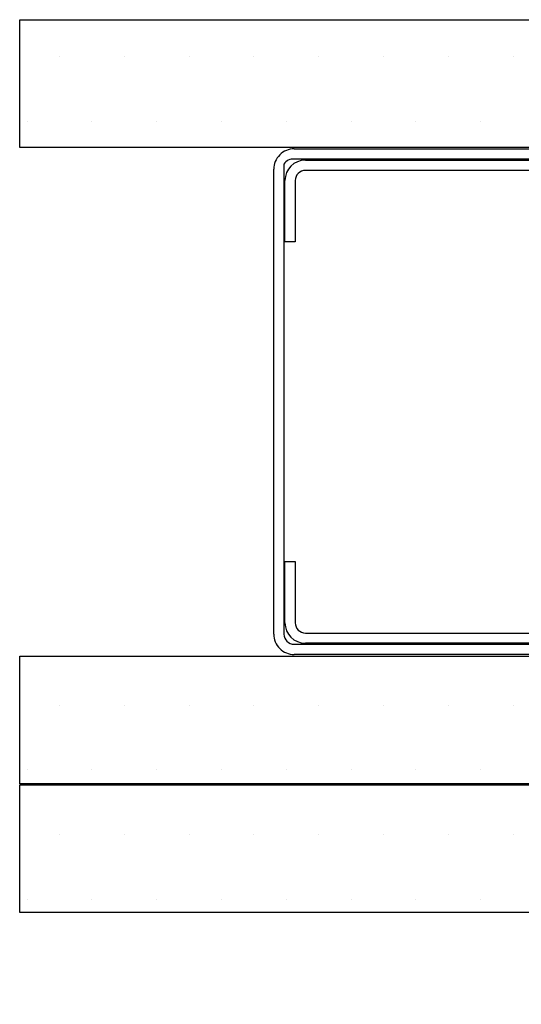
# Paper-space layout 'Feuille 1' of a CAD drawing. Extents: x 126 to 329, y -4 to 286.
# Drawn here: x 151 to 164, y 43 to 67 of the extents above; entities that cross this region are included whole.
import ezdxf

# ---------------------------------------------------------------- set-up
doc = ezdxf.new("R2010")
doc.units = 0
doc.linetypes.add('SLD-CONTINUE', pattern=[0])
doc.layers.get('0').update_dxf_attribs({"linetype": 'CONTINUOUS'})
doc.dimstyles.new('SLDDIMSTYLE1', dxfattribs={"dimtxt": 0.18, "dimasz": 3.302, "dimexe": 0, "dimexo": 0.0625, "dimgap": 0, "dimtad": 0, "dimtih": 1, "dimtoh": 1, "dimdec": 0, "dimrnd": 1e-09, "dimzin": 0, "dimdsep": 46, "dimtxsty": 'Standard', "dimsah": 1, "dimcen": 0.09, "dimadec": 0, "dimazin": 0, "dimtfac": 3.302, "dimtdec": 0, "dimtofl": 0, "dimtmove": 0, "dimatfit": 3, "dimfxl": 1, "dimtolj": 1, "dimtzin": 0, "dimarcsym": 0})

# ---------------------------------------------------------------- blocks, each defined once
blk = doc.blocks.new('SW_HATCH_0')
at = {"color": 0, "linetype": 'SLD-CONTINUE'}
for p, q in [((-138.351, 13.523), (-138.351, 13.523)), ((-136.763, 13.523), (-136.763, 13.523)), ((-135.176, 13.523), (-135.176, 13.523)), ((-133.588, 13.523), (-133.588, 13.523)), ((-132.001, 13.523), (-132.001, 13.523)), ((-130.413, 13.523), (-130.413, 13.523)), ((-128.826, 13.523), (-128.826, 13.523)), ((-127.238, 13.523), (-127.238, 13.523)), ((-139.144, 11.936), (-139.144, 11.936)), ((-137.557, 11.936), (-137.557, 11.936)), ((-135.969, 11.936), (-135.969, 11.936)), ((-134.382, 11.936), (-134.382, 11.936)), ((-132.794, 11.936), (-132.794, 11.936)), ((-131.207, 11.936), (-131.207, 11.936)), ((-129.619, 11.936), (-129.619, 11.936)), ((-128.032, 11.936), (-128.032, 11.936)), ((-138.351, -2.352), (-138.351, -2.352)), ((-136.763, -2.352), (-136.763, -2.352)), ((-135.176, -2.352), (-135.176, -2.352)), ((-133.588, -2.352), (-133.588, -2.352)), ((-132.001, -2.352), (-132.001, -2.352)), ((-130.413, -2.352), (-130.413, -2.352)), ((-128.826, -2.352), (-128.826, -2.352)), ((-127.238, -2.352), (-127.238, -2.352)), ((-139.144, -3.939), (-139.144, -3.939)), ((-137.557, -3.939), (-137.557, -3.939)), ((-135.969, -3.939), (-135.969, -3.939)), ((-134.382, -3.939), (-134.382, -3.939)), ((-132.794, -3.939), (-132.794, -3.939)), ((-131.207, -3.939), (-131.207, -3.939)), ((-129.619, -3.939), (-129.619, -3.939)), ((-128.032, -3.939), (-128.032, -3.939)), ((-138.351, -5.527), (-138.351, -5.527)), ((-136.763, -5.527), (-136.763, -5.527)), ((-135.176, -5.527), (-135.176, -5.527)), ((-133.588, -5.527), (-133.588, -5.527)), ((-132.001, -5.527), (-132.001, -5.527)), ((-130.413, -5.527), (-130.413, -5.527)), ((-128.826, -5.527), (-128.826, -5.527)), ((-127.238, -5.527), (-127.238, -5.527)), ((-139.144, -7.114), (-139.144, -7.114)), ((-137.557, -7.114), (-137.557, -7.114)), ((-135.969, -7.114), (-135.969, -7.114)), ((-134.382, -7.114), (-134.382, -7.114)), ((-132.794, -7.114), (-132.794, -7.114)), ((-131.207, -7.114), (-131.207, -7.114)), ((-129.619, -7.114), (-129.619, -7.114)), ((-128.032, -7.114), (-128.032, -7.114))]:
    blk.add_line(p, q, dxfattribs=at)

psp = doc.layouts.new('Feuille 1')

# ---------------------------------------------------------------- linework, layer by layer
at = {"color": 7, "linetype": 'SLD-CONTINUE'}
for p, q in [((151.4934, 67.4808), (166.4934, 67.4808)), ((151.4934, 64.3558), (151.4934, 67.4808)), ((166.4934, 64.3558), (151.4934, 64.3558)), ((158.2184, 64.3183), (165.2184, 64.3183)), ((157.9684, 63.9433), (157.9684, 52.4433)), ((165.2184, 64.0683), (158.2184, 64.0683)), ((158.4934, 64.0433), (166.4934, 64.0433)), ((157.7184, 52.4433), (157.7184, 63.8183)), ((166.4934, 63.7933), (158.4934, 63.7933)), ((157.9934, 62.0433), (157.9934, 63.5433)), ((158.2434, 63.5433), (158.2434, 62.0433)), ((158.2434, 62.0433), (157.9934, 62.0433)), ((157.9934, 54.2183), (158.2434, 54.2183)), ((157.9934, 52.7183), (157.9934, 54.2183)), ((158.2434, 54.2183), (158.2434, 52.7183)), ((158.4934, 52.4683), (166.4934, 52.4683)), ((158.2184, 52.1933), (165.2184, 52.1933)), ((166.4934, 52.2183), (158.4934, 52.2183)), ((151.4934, 51.9058), (166.4934, 51.9058)), ((151.4934, 48.7808), (151.4934, 51.9058)), ((165.2184, 51.9433), (158.2184, 51.9433)), ((166.4934, 48.7808), (151.4934, 48.7808)), ((151.4934, 48.7558), (166.4934, 48.7558)), ((151.4934, 45.6308), (151.4934, 48.7558)), ((166.4934, 45.6308), (151.4934, 45.6308))]:
    psp.add_line(p, q, dxfattribs=at)
for centre, radius, start, end in [((158.2184, 63.8183), 0.5, 89.99952, 180.00112), ((158.1861, 63.8204), 0.25, 82.57888, 150.55191), ((158.4934, 63.5433), 0.5, 90.00012, 179.99967), ((158.4934, 63.5433), 0.25, 90.00116, 179.99948), ((158.4934, 52.7183), 0.5, 180.00039, 269.99974), ((158.4934, 52.7183), 0.25, 180.00037, 269.99893), ((158.2184, 52.4433), 0.5, 179.99893, 270.00035), ((158.2184, 52.4433), 0.25, 180.00037, 269.99893)]:
    psp.add_arc(centre, radius, start, end, dxfattribs=at)

# ---------------------------------------------------------------- block references
psp.add_blockref('SW_HATCH_0', (290.819, 53.0577), dxfattribs=at)

# ---------------------------------------------------------------- leaders
at = {"color": 7, "linetype": 'Continuous'}
psp.add_leader([(174.8161, 50.0381), (161.9853, 30.281), (159.1657, 30.281)], dimstyle='SLDDIMSTYLE1', dxfattribs=at)

doc.saveas('drawing.dxf')
